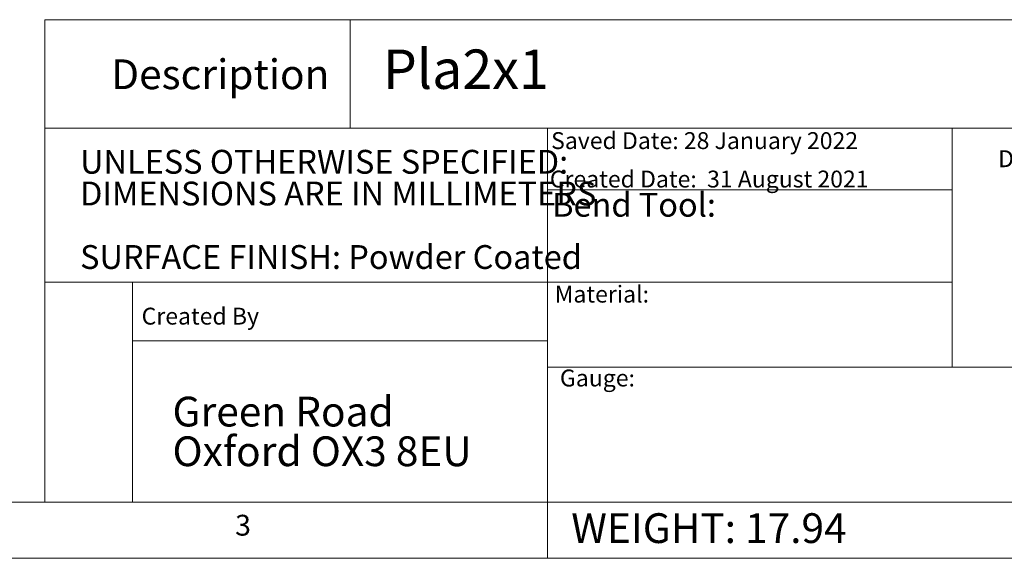
# Model space of a CAD drawing. Units: millimetres. Extents: x 5 to 292, y 5 to 205.
# Drawn here: x 103 to 190, y 5 to 53 of the extents above; entities that cross this region are included whole.
import ezdxf

# ---------------------------------------------------------------- set-up
doc = ezdxf.new("R2010")
doc.units = ezdxf.units.MM
doc.styles.add('SLDTEXTSTYLE0', font='TXT', dxfattribs={"width": 0.75})
doc.styles.add('SLDTEXTSTYLE1', font='TXT', dxfattribs={"width": 0.605})
doc.styles.add('SLDTEXTSTYLE2', font='TXT', dxfattribs={"width": 0.694444})

# ---------------------------------------------------------------- blocks, each defined once
blk = doc.blocks.new('SW_NOTE_0')
at = {"color": 0, "linetype": 'Continuous', "lineweight": 0, "char_height": 2.11667, "attachment_point": 1, "style": 'SLDTEXTSTYLE1'}
for s, insert in [('UNLESS OTHERWISE SPECIFIED:', (0, 2.729)), ('DIMENSIONS ARE IN MILLIMETERS', (0, -0.094)), ('SURFACE FINISH: Powder Coated', (0, -5.738))]:
    blk.add_mtext(s, dxfattribs=dict(at, insert=insert))
blk = doc.blocks.new('SW_NOTE_0_2')
at = {"color": 0, "linetype": 'Continuous', "lineweight": 0, "attachment_point": 1, "style": 'SLDTEXTSTYLE0'}
for s, insert, char_height in [('Green Road', (0, -0.117), 2.6458), ('Oxford OX3 8EU', (0, -3.645), 2.64583)]:
    blk.add_mtext(s, dxfattribs=dict(at, insert=insert, char_height=char_height))

msp = doc.modelspace()

# ---------------------------------------------------------------- linework, layer by layer
at = {"color": 7, "linetype": 'Continuous', "lineweight": 18}
for p, q in [((104.8, 43.25), (104.8, 52.8923)), ((104.8, 52.8923), (287, 52.8923)), ((131.9225, 43.25), (131.9225, 52.8923)), ((185.4, 43.25), (104.8, 43.25)), ((104.8, 43.25), (104.8, 10)), ((149.4549, 43.25), (149.4549, 39)), ((185.4, 43.25), (203.6, 43.25)), ((185.4, 43.25), (185.4, 22)), ((149.4549, 39), (149.4549, 29.5449)), ((149.4549, 37.7604), (185.4, 37.7604)), ((185.4, 29.5449), (104.8, 29.5449)), ((112.6, 29.5449), (112.6, 10)), ((149.4549, 29.5449), (149.4549, 10)), ((112.6, 24.3384), (149.4549, 24.3384)), ((149.4549, 22), (292, 22)), ((10, 10), (159.4, 10)), ((149.4549, 10), (149.4549, 5)), ((159.4, 10), (292, 10)), ((5, 5), (292, 5))]:
    msp.add_line(p, q, dxfattribs=at)

# ---------------------------------------------------------------- block references
at = {"color": 7, "linetype": 'Continuous', "lineweight": 0}
for name, p in [('SW_NOTE_0', (107.9405, 38.5872)), ('SW_NOTE_0_2', (116.1496, 19.4866))]:
    msp.add_blockref(name, p, dxfattribs=at)

# ---------------------------------------------------------------- texts
at = {"color": 7, "linetype": 'Continuous', "lineweight": 0, "attachment_point": 1}
for s, insert, char_height, style in [('Pla2x1', (134.8336, 50.2401), 3.5, 'SLDTEXTSTYLE0'), ('Description', (110.6987, 49.3615), 2.645833, 'SLDTEXTSTYLE1'), ('Saved Date: 28 January 2022', (149.7801, 42.8895), 1.5, 'SLDTEXTSTYLE0'), ('DRW - REV', (189.4855, 41.2783), 1.5, 'SLDTEXTSTYLE2'), ('Created Date:  31 August 2021', (149.6671, 39.4717), 1.5, 'SLDTEXTSTYLE0'), ('Bend Tool:', (149.8753, 37.4933), 2.11667, 'SLDTEXTSTYLE1'), ('Material:', (150.1013, 29.2402), 1.5, 'SLDTEXTSTYLE0'), ('Created By', (113.407, 27.2825), 1.5, 'SLDTEXTSTYLE0'), ('Gauge:', (150.5664, 21.7825), 1.5, 'SLDTEXTSTYLE0'), ('3', (121.7137, 8.8701), 1.8521, 'SLDTEXTSTYLE0'), ('WEIGHT: 17.94', (151.5699, 9.0068), 2.645833, 'SLDTEXTSTYLE0')]:
    msp.add_mtext(s, dxfattribs=dict(at, insert=insert, char_height=char_height, style=style))

doc.saveas('drawing.dxf')
